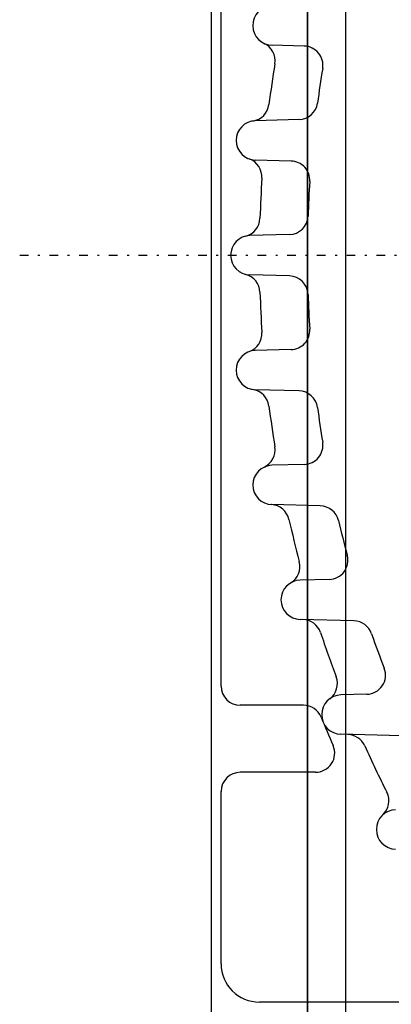
# Model space of a CAD drawing. Units: millimetres. Extents: x 86 to 752, y 94 to 546.
# Drawn here: x 86 to 105, y 130 to 182 of the extents above; entities that cross this region are included whole.
import ezdxf

# ---------------------------------------------------------------- set-up
doc = ezdxf.new("R2010")
doc.units = ezdxf.units.MM
doc.linetypes.add('center', pattern=[1.5, 0.45, -0.5, 0.05, -0.5])
for name, color, linetype in [('001', 7, 'Continuous'), ('HIDDEN', 7, 'Continuous'), ('THICK', 7, 'Continuous')]:
    doc.layers.add(name, color=color, linetype=linetype)

# ---------------------------------------------------------------- blocks, each defined once
blk = doc.blocks.new('atlanta_65_59_411_57_03_005_72zuxkjb16ibc7rwrs2ea5hok_right')
at = {"layer": 'HIDDEN'}
blk.add_line((58, -60), (-58, -60), dxfattribs=at)
at = {"layer": 'THICK'}
for p, q in [((58, -58), (-58, -58)), ((-58, -60), (58, -60))]:
    blk.add_line(p, q, dxfattribs=at)
blk = doc.blocks.new('A$C6337291F')
at = {"layer": '001'}
for p, q in [((-65, -41.307), (-65, 41.306)), ((-64.5, -22.5), (-64.5, 22.5)), ((-60.161025, 10.924412), (-61.847145, 10.968565)), ((-60.435929, 7.083274), (-62.714185, 7.023616)), ((-60.847551, 4.922572), (-62.714185, 4.971452)), ((-60.938363, 1.079967), (-63.000547, 1.025967)), ((-60.938363, -1.079967), (-63.000547, -1.025967)), ((-60.847551, -4.922572), (-62.714185, -4.971452)), ((-60.435929, -7.083274), (-62.714185, -7.023616)), ((-60.161025, -10.924412), (-61.847145, -10.968565)), ((-59.324918, -13.087484), (-61.847145, -13.021437)), ((-58.858164, -16.925561), (-60.374415, -16.965265)), ((-57.569761, -19.092826), (-60.374415, -19.019384)), ((-56.896905, -22.92596), (-58.250071, -22.961394)), ((-60.205897, -23.5), (-63.5, -23.5)), ((-55.108426, -25.099684), (-58.250071, -25.017417)), ((-59.573484, -27), (-63.5, -27)), ((-64.5, -37), (-64.5, -28)), ((-51.720402, -39), (-62.5, -39))]:
    blk.add_line(p, q, dxfattribs=at)
at = {"layer": '001', "color": 2, "linetype": 'center'}
blk.add_line((-75, 0), (75, 0), dxfattribs=at)
at = {"layer": '001'}
for centre, radius, start, end in [((-61.820267, 11.995001), 1.026788, 91.5, 270), ((-62.681856, 10.160462), 1, 350.792682, 64.842974), ((-60.187202, 9.924755), 1, 350.636299, 88.5), ((0, 0), 62.5, 170.792682, 172.761827), ((0, 0), 60, 170.636299, 172.385509), ((-62.993967, 8.000631), 1, 278.703737, 352.761827), ((-60.462106, 8.082931), 1, 271.5, 352.385509), ((-62.687317, 5.997534), 1.026434, 91.5, 268.5), ((-63.368216, 4.088919), 1, 356.308031, 70.366121), ((-60.873728, 3.922915), 1, 356.312759, 88.5), ((0, 0), 62.5, 176.308031, 178.22698), ((0, 0), 60, 176.312759, 178.046282), ((-63.469599, 1.964697), 1, 284.166359, 358.22698), ((-60.96454, 2.079625), 1, 271.5, 358.046282), ((-62.973681, 0), 1.026319, 91.5, 268.5), ((-63.469599, -1.964697), 1, 1.77302, 75.833641), ((-60.96454, -2.079625), 1, 1.953718, 88.5), ((0, 0), 62.5, 181.77302, 183.691969), ((0, 0), 60, 181.953718, 183.687241), ((-63.368216, -4.088919), 1, 289.633879, 3.691969), ((-60.873728, -3.922915), 1, 271.5, 3.687241), ((-62.687317, -5.997534), 1.026434, 91.5, 268.5), ((-62.993967, -8.000631), 1, 7.238173, 81.296263), ((-60.462106, -8.082931), 1, 7.614491, 88.5), ((0, 0), 62.5, 187.238173, 189.207318), ((0, 0), 60, 187.614491, 189.363701), ((-60.187202, -9.924755), 1, 271.5, 9.363701), ((-62.681856, -10.160462), 1, 295.157026, 9.207318), ((-61.820267, -11.995001), 1.026788, 91.5, 268.5), ((-61.933253, -14.018637), 1, 12.754024, 86.804316), ((-59.351095, -14.087141), 1, 13.352228, 88.5), ((0, 0), 62.5, 192.754024, 194.827903), ((0, 0), 60, 193.352228, 195.134178), ((-58.884341, -15.925903), 1, 271.5, 15.134178), ((-61.385378, -16.250702), 1, 300.791338, 14.827903), ((-60.34752, -17.992324), 1.027411, 91.5, 268.5), ((-60.260611, -20.022706), 1, 18.380025, 88.5), ((-57.595938, -20.092483), 1, 19.23145, 88.5), ((0, 0), 62.5, 198.380025, 200.618426), ((0, 0), 60, 199.23145, 201.066275), ((-56.923082, -21.926303), 1, 271.5, 21.066275), ((-59.432592, -22.361059), 1, 306.602807, 20.618426), ((-63.5, -22.5), 1, 180, 270), ((-58.223152, -23.989406), 1.028364, 91.5, 268.5), ((-60.205897, -24.5), 1, 22.143221, 90), ((0, 0), 64, 202.143221, 203.578178), ((-57.92131, -26.026369), 1, 24.196296, 88.5), ((-59.573484, -26), 1, 270, 23.578178), ((0, 0), 62.5, 204.196296, 206.661717), ((-63.5, -28), 1, 90, 180), ((-56.748135, -28.493845), 1, 312.676559, 26.661717), ((-55.37225, -29.986101), 1.02975, 91.5, 268.5), ((-62.5, -37), 2, 180, 270)]:
    blk.add_arc(centre, radius, start, end, dxfattribs=at)

msp = doc.modelspace()

# ---------------------------------------------------------------- block references
at = {"rotation": 270}
msp.add_blockref('atlanta_65_59_411_57_03_005_72zuxkjb16ibc7rwrs2ea5hok_right', (161.095, 169.322), dxfattribs=at)
msp.add_blockref('A$C6337291F', (161.095, 169.322))

doc.saveas('drawing.dxf')
